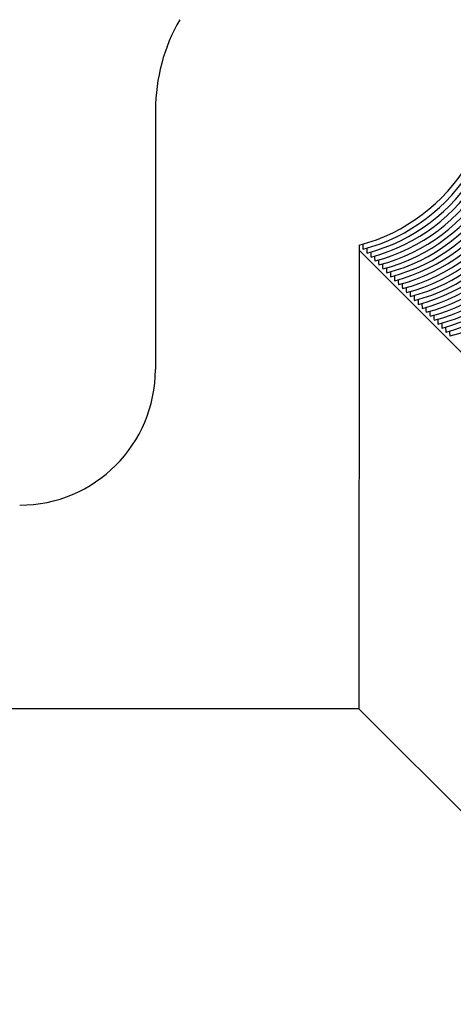
# Model space of a CAD drawing. Units: millimetres. Extents: x 0 to 297, y 0 to 210.
# Drawn here: x 243 to 253, y 138 to 160 of the extents above; entities that cross this region are included whole.
import ezdxf

# ---------------------------------------------------------------- set-up
doc = ezdxf.new("R2010")
doc.units = ezdxf.units.MM
doc.header["$LTSCALE"] = 16.335
doc.layers.get('0').update_dxf_attribs({"linetype": 'CONTINUOUS'})
doc.layers.add('DTM_AXIS', color=7, linetype='CONTINUOUS')

msp = doc.modelspace()

# ---------------------------------------------------------------- linework, layer by layer
at = {"color": 7, "linetype": 'Continuous'}
for p, q in [((246.23311, 158.11039), (246.23137, 152.37921)), ((250.73149, 155.01278), (250.7284, 144.88035)), ((250.73149, 155.01278), (268.18123, 137.56037)), ((250.7284, 144.88035), (206.7351, 144.88035)), ((250.7284, 144.88035), (268.17815, 127.42794))]:
    msp.add_line(p, q, dxfattribs=at)
for centre, radius, start, end in [((250.2334, 158.10909), 4.00028, 149.985976, 179.981457), ((249.72028, 158.99638), 3.99992, 284.70375, 12.482839), ((252.73164, 155.01216), 2.00015, 176.715087, 179.9822), ((243.23073, 152.3803), 3.00065, 270.003477, 359.979071)]:
    msp.add_arc(centre, radius, start, end, dxfattribs=at)
at = {"layer": 'DTM_AXIS', "color": 7, "linetype": 'Continuous'}
for p, q in [((250.82202, 155.03951), (250.82356, 155.039)), ((250.90927, 154.95225), (250.91081, 154.95174)), ((250.99652, 154.86498), (250.99806, 154.86448)), ((251.08377, 154.77772), (251.08531, 154.77722)), ((251.17102, 154.69046), (251.17256, 154.68995)), ((251.25826, 154.6032), (251.25981, 154.60269)), ((251.34551, 154.51594), (251.34706, 154.51543)), ((251.43276, 154.42867), (251.43431, 154.42817)), ((251.52001, 154.34141), (251.52155, 154.34091)), ((251.60726, 154.25415), (251.6088, 154.25364)), ((251.69451, 154.16689), (251.69605, 154.16638)), ((251.78176, 154.07963), (251.7833, 154.07912)), ((251.86901, 153.99236), (251.87055, 153.99186)), ((251.95625, 153.9051), (251.9578, 153.9046)), ((252.0435, 153.81784), (252.04505, 153.81733)), ((252.13075, 153.73058), (252.1323, 153.73007)), ((252.218, 153.64332), (252.21954, 153.64281)), ((252.30525, 153.55605), (252.30679, 153.55555)), ((252.3925, 153.46879), (252.39404, 153.46829)), ((252.47975, 153.38153), (252.48129, 153.38102)), ((252.567, 153.29427), (252.56854, 153.29376)), ((252.65424, 153.20701), (252.65579, 153.2065)), ((252.74149, 153.11974), (252.74304, 153.11924))]:
    msp.add_line(p, q, dxfattribs=at)
for centre in [(249.80807, 158.90793), (249.89532, 158.82066), (249.98257, 158.7334), (250.06982, 158.64614), (250.15707, 158.55888), (250.24432, 158.47162), (250.33157, 158.38435), (250.41881, 158.29709), (250.50606, 158.20983), (250.59331, 158.12257), (250.68056, 158.03531), (250.76781, 157.94804), (250.85506, 157.86078), (250.94231, 157.77352), (251.02956, 157.68626), (251.1168, 157.599), (251.20405, 157.51173), (251.2913, 157.42447), (251.37855, 157.33721), (251.4658, 157.24995), (251.55305, 157.16269), (251.6403, 157.07542), (251.72755, 156.98816)]:
    msp.add_arc(centre, 4, 284.706782, 12.485558, dxfattribs=at)
for points in [[(250.815, 155.14769), (250.81461, 155.13282), (250.8145, 155.10712), (250.81537, 155.07375), (250.81812, 155.05322), (250.81964, 155.04189), (250.82202, 155.03951)], [(250.90225, 155.06042), (250.90186, 155.04556), (250.90175, 155.01986), (250.90262, 154.98649), (250.90537, 154.96596), (250.90689, 154.95462), (250.90927, 154.95225)], [(250.9895, 154.97316), (250.98911, 154.9583), (250.989, 154.93259), (250.98987, 154.89923), (250.99262, 154.87869), (250.99414, 154.86736), (250.99652, 154.86498)], [(251.07674, 154.8859), (251.07635, 154.87104), (251.07624, 154.84533), (251.07712, 154.81196), (251.07986, 154.79143), (251.08139, 154.7801), (251.08377, 154.77772)], [(251.16399, 154.79864), (251.1636, 154.78378), (251.16349, 154.75807), (251.16437, 154.7247), (251.16711, 154.70417), (251.16864, 154.69284), (251.17102, 154.69046)], [(251.25124, 154.71138), (251.25085, 154.69651), (251.25074, 154.67081), (251.25162, 154.63744), (251.25436, 154.61691), (251.25589, 154.60558), (251.25826, 154.6032)], [(251.33849, 154.62411), (251.3381, 154.60925), (251.33799, 154.58355), (251.33886, 154.55018), (251.34161, 154.52965), (251.34314, 154.51831), (251.34551, 154.51594)], [(251.42574, 154.53685), (251.42535, 154.52199), (251.42524, 154.49628), (251.42611, 154.46292), (251.42886, 154.44238), (251.43039, 154.43105), (251.43276, 154.42867)], [(251.51299, 154.44959), (251.5126, 154.43473), (251.51249, 154.40902), (251.51336, 154.37565), (251.51611, 154.35512), (251.51763, 154.34379), (251.52001, 154.34141)], [(251.60024, 154.36233), (251.59985, 154.34747), (251.59974, 154.32176), (251.60061, 154.28839), (251.60336, 154.26786), (251.60488, 154.25653), (251.60726, 154.25415)], [(251.68749, 154.27506), (251.6871, 154.2602), (251.68699, 154.2345), (251.68786, 154.20113), (251.69061, 154.1806), (251.69213, 154.16927), (251.69451, 154.16689)], [(251.77473, 154.1878), (251.77434, 154.17294), (251.77423, 154.14724), (251.77511, 154.11387), (251.77785, 154.09334), (251.77938, 154.082), (251.78176, 154.07963)], [(251.86198, 154.10054), (251.86159, 154.08568), (251.86148, 154.05997), (251.86236, 154.02661), (251.8651, 154.00607), (251.86663, 153.99474), (251.86901, 153.99236)], [(251.94923, 154.01328), (251.94884, 153.99842), (251.94873, 153.97271), (251.94961, 153.93934), (251.95235, 153.91881), (251.95388, 153.90748), (251.95625, 153.9051)], [(252.03648, 153.92602), (252.03609, 153.91116), (252.03598, 153.88545), (252.03685, 153.85208), (252.0396, 153.83155), (252.04113, 153.82022), (252.0435, 153.81784)], [(252.12373, 153.83875), (252.12334, 153.82389), (252.12323, 153.79819), (252.1241, 153.76482), (252.12685, 153.74429), (252.12838, 153.73296), (252.13075, 153.73058)], [(252.21098, 153.75149), (252.21059, 153.73663), (252.21048, 153.71093), (252.21135, 153.67756), (252.2141, 153.65703), (252.21562, 153.64569), (252.218, 153.64332)], [(252.29823, 153.66423), (252.29784, 153.64937), (252.29773, 153.62366), (252.2986, 153.5903), (252.30135, 153.56976), (252.30287, 153.55843), (252.30525, 153.55605)], [(252.38548, 153.57697), (252.38509, 153.56211), (252.38497, 153.5364), (252.38585, 153.50303), (252.3886, 153.4825), (252.39012, 153.47117), (252.3925, 153.46879)], [(252.47272, 153.48971), (252.47233, 153.47485), (252.47222, 153.44914), (252.4731, 153.41577), (252.47584, 153.39524), (252.47737, 153.38391), (252.47975, 153.38153)], [(252.55997, 153.40244), (252.55958, 153.38758), (252.55947, 153.36188), (252.56035, 153.32851), (252.56309, 153.30798), (252.56462, 153.29665), (252.567, 153.29427)], [(252.64722, 153.31518), (252.64683, 153.30032), (252.64672, 153.27462), (252.6476, 153.24125), (252.65034, 153.22072), (252.65187, 153.20938), (252.65424, 153.20701)], [(252.73447, 153.22792), (252.73408, 153.21306), (252.73397, 153.18735), (252.73484, 153.15399), (252.73759, 153.13345), (252.73912, 153.12212), (252.74149, 153.11974)]]:
    msp.add_open_spline(points, degree=3, knots=[0, 0, 0, 0, 0.40941975, 0.71151796, 0.90742463, 1, 1, 1, 1], dxfattribs=at)

doc.saveas('drawing.dxf')
